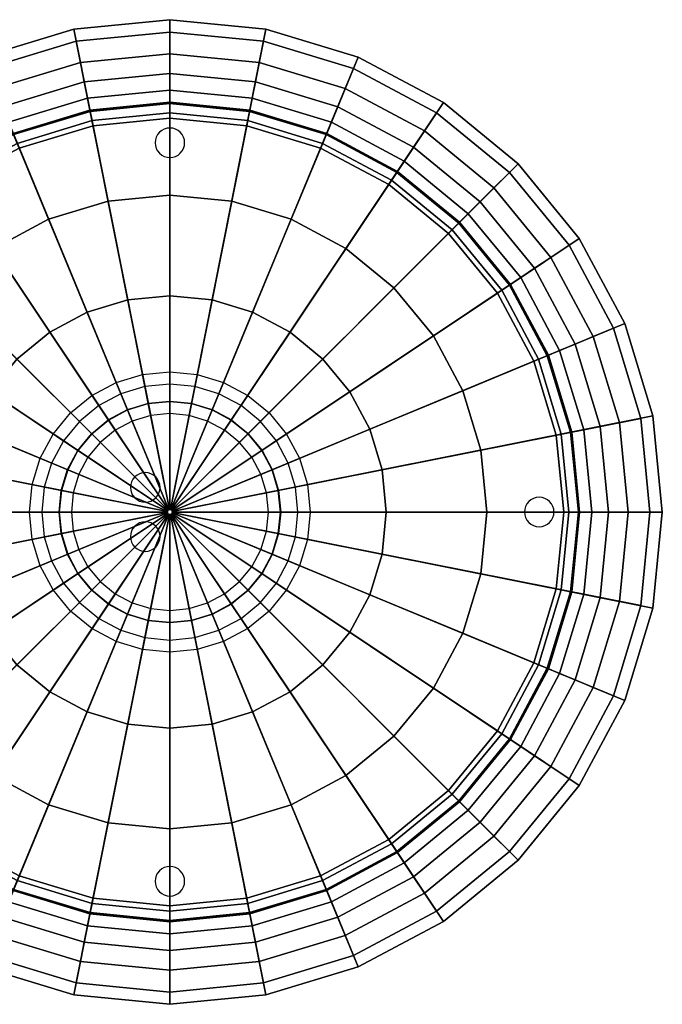
# Model space of a CAD drawing. Extents: x -200 to 200, y -200 to 200.
# Drawn here: x -61 to 200, y -200 to 200 of the extents above; entities that cross this region are included whole.
import ezdxf

# ---------------------------------------------------------------- set-up
doc = ezdxf.new("R2010")
doc.units = 0
doc.header["$LTSCALE"] = 50
doc.header["$MEASUREMENT"] = 0
doc.layers.get('0').update_dxf_attribs({"linetype": 'CONTINUOUS'})
doc.layers.add('ENSTO_AVR400_201', color=7, linetype='CONTINUOUS')

# ---------------------------------------------------------------- blocks, each defined once
blk = doc.blocks.new('QMODEL_02be4a61_2b43_4852_9bc6_d38b93e20fe5')
at = {"color": 7}
for points, invisible_edges in [([(0, 156, 60.55), (-1.170542, 155.884712, 60.55), (0, 150, 60.55)], 14), ([(1.170542, 155.884712, 60.55), (0, 156, 60.55), (0, 150, 60.55)], 14), ([(-5.543277, 152.296101, 60.55), (-5.884712, 151.170542, 60.55), (0, 150, 60.55)], 14), ([(-4.988818, 153.333421, 60.55), (-5.543277, 152.296101, 60.55), (0, 150, 60.55)], 14), ([(-4.242641, 154.242641, 60.55), (-4.988818, 153.333421, 60.55), (0, 150, 60.55)], 14), ([(-3.333421, 154.988818, 60.55), (-4.242641, 154.242641, 60.55), (0, 150, 60.55)], 14), ([(-2.296101, 155.543277, 60.55), (-3.333421, 154.988818, 60.55), (0, 150, 60.55)], 14), ([(-1.170542, 155.884712, 60.55), (-2.296101, 155.543277, 60.55), (0, 150, 60.55)], 14), ([(2.296101, 155.543277, 60.55), (1.170542, 155.884712, 60.55), (0, 150, 60.55)], 14), ([(3.333421, 154.988818, 60.55), (2.296101, 155.543277, 60.55), (0, 150, 60.55)], 14), ([(4.242641, 154.242641, 60.55), (3.333421, 154.988818, 60.55), (0, 150, 60.55)], 14), ([(4.988818, 153.333421, 60.55), (4.242641, 154.242641, 60.55), (0, 150, 60.55)], 14), ([(5.543277, 152.296101, 60.55), (4.988818, 153.333421, 60.55), (0, 150, 60.55)], 14), ([(5.884712, 151.170542, 60.55), (5.543277, 152.296101, 60.55), (0, 150, 60.55)], 14), ([(-5.884712, 151.170542, 60.55), (-6, 150, 60.55), (0, 150, 60.55)], 14), ([(-6, 150, 60.55), (-5.884712, 148.829458, 60.55), (0, 150, 60.55)], 14), ([(-5.884712, 148.829458, 60.55), (-5.543277, 147.703899, 60.55), (0, 150, 60.55)], 14), ([(-5.543277, 147.703899, 60.55), (-4.988818, 146.666579, 60.55), (0, 150, 60.55)], 14), ([(-4.988818, 146.666579, 60.55), (-4.242641, 145.757359, 60.55), (0, 150, 60.55)], 14), ([(-4.242641, 145.757359, 60.55), (-3.333421, 145.011182, 60.55), (0, 150, 60.55)], 14), ([(-3.333421, 145.011182, 60.55), (-2.296101, 144.456723, 60.55), (0, 150, 60.55)], 14), ([(-2.296101, 144.456723, 60.55), (-1.170542, 144.115288, 60.55), (0, 150, 60.55)], 14), ([(-1.170542, 144.115288, 60.55), (0, 144, 60.55), (0, 150, 60.55)], 14), ([(6, 150, 60.55), (5.884712, 151.170542, 60.55), (0, 150, 60.55)], 14), ([(0, 144, 60.55), (1.170542, 144.115288, 60.55), (0, 150, 60.55)], 14), ([(1.170542, 144.115288, 60.55), (2.296101, 144.456723, 60.55), (0, 150, 60.55)], 14), ([(2.296101, 144.456723, 60.55), (3.333421, 145.011182, 60.55), (0, 150, 60.55)], 14), ([(3.333421, 145.011182, 60.55), (4.242641, 145.757359, 60.55), (0, 150, 60.55)], 14), ([(4.242641, 145.757359, 60.55), (4.988818, 146.666579, 60.55), (0, 150, 60.55)], 14), ([(4.988818, 146.666579, 60.55), (5.543277, 147.703899, 60.55), (0, 150, 60.55)], 14), ([(5.543277, 147.703899, 60.55), (5.884712, 148.829458, 60.55), (0, 150, 60.55)], 14), ([(5.884712, 148.829458, 60.55), (6, 150, 60.55), (0, 150, 60.55)], 14), ([(0, 52, 60.55), (-10.144697, 51.000835, 60.55), (-11.120148, 55.904761, 60.55), (0, 57, 60.55)], 10), ([(10.144697, 51.000835, 60.55), (0, 52, 60.55), (0, 57, 60.55), (11.120148, 55.904761, 60.55)], 10), ([(-19.899538, 48.041736, 60.55), (-28.889652, 43.23642, 60.55), (-31.667503, 47.393768, 60.55), (-21.812956, 52.661133, 60.55)], 10), ([(-10.144697, 51.000835, 60.55), (-19.899538, 48.041736, 60.55), (-21.812956, 52.661133, 60.55), (-11.120148, 55.904761, 60.55)], 10), ([(19.899538, 48.041736, 60.55), (10.144697, 51.000835, 60.55), (11.120148, 55.904761, 60.55), (21.812956, 52.661133, 60.55)], 10), ([(28.889652, 43.23642, 60.55), (19.899538, 48.041736, 60.55), (21.812956, 52.661133, 60.55), (31.667503, 47.393768, 60.55)], 10), ([(-28.889652, 43.23642, 60.55), (-36.769553, 36.769553, 60.55), (-40.305087, 40.305087, 60.55), (-31.667503, 47.393768, 60.55)], 10), ([(-7.803613, 39.231411, 60.55), (-15.307337, 36.955181, 60.55), (-17.220754, 41.574579, 60.55), (-8.779064, 44.135338, 60.55)], 10), ([(0, 40, 60.55), (-7.803613, 39.231411, 60.55), (-8.779064, 44.135338, 60.55), (0, 45, 60.55)], 10), ([(7.803613, 39.231411, 60.55), (0, 40, 60.55), (0, 45, 60.55), (8.779064, 44.135338, 60.55)], 10), ([(15.307337, 36.955181, 60.55), (7.803613, 39.231411, 60.55), (8.779064, 44.135338, 60.55), (17.220754, 41.574579, 60.55)], 10), ([(36.769553, 36.769553, 60.55), (28.889652, 43.23642, 60.55), (31.667503, 47.393768, 60.55), (40.305087, 40.305087, 60.55)], 10), ([(-36.769553, 36.769553, 60.55), (-43.23642, 28.889652, 60.55), (-47.393768, 31.667503, 60.55), (-40.305087, 40.305087, 60.55)], 10), ([(-15.307337, 36.955181, 60.55), (-22.222809, 33.258784, 60.55), (-25.00066, 37.416133, 60.55), (-17.220754, 41.574579, 60.55)], 10), ([(22.222809, 33.258784, 60.55), (15.307337, 36.955181, 60.55), (17.220754, 41.574579, 60.55), (25.00066, 37.416133, 60.55)], 10), ([(43.23642, 28.889652, 60.55), (36.769553, 36.769553, 60.55), (40.305087, 40.305087, 60.55), (47.393768, 31.667503, 60.55)], 10), ([(-22.222809, 33.258784, 60.55), (-28.284271, 28.284271, 60.55), (-31.819805, 31.819805, 60.55), (-25.00066, 37.416133, 60.55)], 10), ([(28.284271, 28.284271, 60.55), (22.222809, 33.258784, 60.55), (25.00066, 37.416133, 60.55), (31.819805, 31.819805, 60.55)], 10), ([(-43.23642, 28.889652, 60.55), (-48.041736, 19.899538, 60.55), (-52.661133, 21.812956, 60.55), (-47.393768, 31.667503, 60.55)], 10), ([(-28.284271, 28.284271, 60.55), (-33.258784, 22.222809, 60.55), (-37.416133, 25.00066, 60.55), (-31.819805, 31.819805, 60.55)], 10), ([(33.258784, 22.222809, 60.55), (28.284271, 28.284271, 60.55), (31.819805, 31.819805, 60.55), (37.416133, 25.00066, 60.55)], 10), ([(48.041736, 19.899538, 60.55), (43.23642, 28.889652, 60.55), (47.393768, 31.667503, 60.55), (52.661133, 21.812956, 60.55)], 10), ([(-33.258784, 22.222809, 60.55), (-36.955181, 15.307337, 60.55), (-41.574579, 17.220754, 60.55), (-37.416133, 25.00066, 60.55)], 10), ([(36.955181, 15.307337, 60.55), (33.258784, 22.222809, 60.55), (37.416133, 25.00066, 60.55), (41.574579, 17.220754, 60.55)], 10), ([(-48.041736, 19.899538, 60.55), (-51.000835, 10.144697, 60.55), (-55.904761, 11.120148, 60.55), (-52.661133, 21.812956, 60.55)], 10), ([(51.000835, 10.144697, 60.55), (48.041736, 19.899538, 60.55), (52.661133, 21.812956, 60.55), (55.904761, 11.120148, 60.55)], 10), ([(-36.955181, 15.307337, 60.55), (-39.231411, 7.803613, 60.55), (-44.135338, 8.779064, 60.55), (-41.574579, 17.220754, 60.55)], 10), ([(-10, 16, 60.55), (-11.170542, 15.884712, 60.55), (-10, 10, 60.55)], 14), ([(-8.829458, 15.884712, 60.55), (-10, 16, 60.55), (-10, 10, 60.55)], 14), ([(39.231411, 7.803613, 60.55), (36.955181, 15.307337, 60.55), (41.574579, 17.220754, 60.55), (44.135338, 8.779064, 60.55)], 10), ([(-15.543277, 12.296101, 60.55), (-15.884712, 11.170542, 60.55), (-10, 10, 60.55)], 14), ([(-14.988818, 13.333421, 60.55), (-15.543277, 12.296101, 60.55), (-10, 10, 60.55)], 14), ([(-14.242641, 14.242641, 60.55), (-14.988818, 13.333421, 60.55), (-10, 10, 60.55)], 14), ([(-13.333421, 14.988818, 60.55), (-14.242641, 14.242641, 60.55), (-10, 10, 60.55)], 14), ([(-12.296101, 15.543277, 60.55), (-13.333421, 14.988818, 60.55), (-10, 10, 60.55)], 14), ([(-11.170542, 15.884712, 60.55), (-12.296101, 15.543277, 60.55), (-10, 10, 60.55)], 14), ([(-7.703899, 15.543277, 60.55), (-8.829458, 15.884712, 60.55), (-10, 10, 60.55)], 14), ([(-6.666579, 14.988818, 60.55), (-7.703899, 15.543277, 60.55), (-10, 10, 60.55)], 14), ([(-5.757359, 14.242641, 60.55), (-6.666579, 14.988818, 60.55), (-10, 10, 60.55)], 14), ([(-5.011182, 13.333421, 60.55), (-5.757359, 14.242641, 60.55), (-10, 10, 60.55)], 14), ([(-4.456723, 12.296101, 60.55), (-5.011182, 13.333421, 60.55), (-10, 10, 60.55)], 14), ([(-4.115288, 11.170542, 60.55), (-4.456723, 12.296101, 60.55), (-10, 10, 60.55)], 14), ([(-51.000835, 10.144697, 60.55), (-52, 0, 60.55), (-57, 0, 60.55), (-55.904761, 11.120148, 60.55)], 10), ([(-39.231411, 7.803613, 60.55), (-40, 0, 60.55), (-45, 0, 60.55), (-44.135338, 8.779064, 60.55)], 10), ([(-15.884712, 11.170542, 60.55), (-16, 10, 60.55), (-10, 10, 60.55)], 14), ([(-16, 10, 60.55), (-15.884712, 8.829458, 60.55), (-10, 10, 60.55)], 14), ([(-15.884712, 8.829458, 60.55), (-15.543277, 7.703899, 60.55), (-10, 10, 60.55)], 14), ([(-15.543277, 7.703899, 60.55), (-14.988818, 6.666579, 60.55), (-10, 10, 60.55)], 14), ([(-14.988818, 6.666579, 60.55), (-14.242641, 5.757359, 60.55), (-10, 10, 60.55)], 14), ([(-14.242641, 5.757359, 60.55), (-13.333421, 5.011182, 60.55), (-10, 10, 60.55)], 14), ([(-13.333421, 5.011182, 60.55), (-12.296101, 4.456723, 60.55), (-10, 10, 60.55)], 14), ([(-12.296101, 4.456723, 60.55), (-11.170542, 4.115288, 60.55), (-10, 10, 60.55)], 14), ([(-11.170542, 4.115288, 60.55), (-10, 4, 60.55), (-10, 10, 60.55)], 14), ([(-4, 10, 60.55), (-4.115288, 11.170542, 60.55), (-10, 10, 60.55)], 14), ([(-10, 4, 60.55), (-8.829458, 4.115288, 60.55), (-10, 10, 60.55)], 14), ([(-8.829458, 4.115288, 60.55), (-7.703899, 4.456723, 60.55), (-10, 10, 60.55)], 14), ([(-7.703899, 4.456723, 60.55), (-6.666579, 5.011182, 60.55), (-10, 10, 60.55)], 14), ([(-6.666579, 5.011182, 60.55), (-5.757359, 5.757359, 60.55), (-10, 10, 60.55)], 14), ([(-5.757359, 5.757359, 60.55), (-5.011182, 6.666579, 60.55), (-10, 10, 60.55)], 14), ([(-5.011182, 6.666579, 60.55), (-4.456723, 7.703899, 60.55), (-10, 10, 60.55)], 14), ([(-4.456723, 7.703899, 60.55), (-4.115288, 8.829458, 60.55), (-10, 10, 60.55)], 14), ([(-4.115288, 8.829458, 60.55), (-4, 10, 60.55), (-10, 10, 60.55)], 14), ([(40, 0, 60.55), (39.231411, 7.803613, 60.55), (44.135338, 8.779064, 60.55), (45, 0, 60.55)], 10), ([(52, 0, 60.55), (51.000835, 10.144697, 60.55), (55.904761, 11.120148, 60.55), (57, 0, 60.55)], 10), ([(145.757359, 4.242641, 60.55), (145.011182, 3.333421, 60.55), (150, 0, 60.55)], 14), ([(146.666579, 4.988818, 60.55), (145.757359, 4.242641, 60.55), (150, 0, 60.55)], 14), ([(147.703899, 5.543277, 60.55), (146.666579, 4.988818, 60.55), (150, 0, 60.55)], 14), ([(148.829458, 5.884712, 60.55), (147.703899, 5.543277, 60.55), (150, 0, 60.55)], 14), ([(150, 6, 60.55), (148.829458, 5.884712, 60.55), (150, 0, 60.55)], 14), ([(151.170542, 5.884712, 60.55), (150, 6, 60.55), (150, 0, 60.55)], 14), ([(152.296101, 5.543277, 60.55), (151.170542, 5.884712, 60.55), (150, 0, 60.55)], 14), ([(153.333421, 4.988818, 60.55), (152.296101, 5.543277, 60.55), (150, 0, 60.55)], 14), ([(154.242641, 4.242641, 60.55), (153.333421, 4.988818, 60.55), (150, 0, 60.55)], 14), ([(154.988818, 3.333421, 60.55), (154.242641, 4.242641, 60.55), (150, 0, 60.55)], 14), ([(-52, 0, 60.55), (-51.000835, -10.144697, 60.55), (-55.904761, -11.120148, 60.55), (-57, 0, 60.55)], 10), ([(-40, 0, 60.55), (-39.231411, -7.803613, 60.55), (-44.135338, -8.779064, 60.55), (-45, 0, 60.55)], 10), ([(39.231411, -7.803613, 60.55), (40, 0, 60.55), (45, 0, 60.55), (44.135338, -8.779064, 60.55)], 10), ([(51.000835, -10.144697, 60.55), (52, 0, 60.55), (57, 0, 60.55), (55.904761, -11.120148, 60.55)], 10), ([(144.115288, 1.170542, 60.55), (144, 0, 60.55), (150, 0, 60.55)], 14), ([(144, 0, 60.55), (144.115288, -1.170542, 60.55), (150, 0, 60.55)], 14), ([(144.456723, 2.296101, 60.55), (144.115288, 1.170542, 60.55), (150, 0, 60.55)], 14), ([(144.115288, -1.170542, 60.55), (144.456723, -2.296101, 60.55), (150, 0, 60.55)], 14), ([(145.011182, 3.333421, 60.55), (144.456723, 2.296101, 60.55), (150, 0, 60.55)], 14), ([(144.456723, -2.296101, 60.55), (145.011182, -3.333421, 60.55), (150, 0, 60.55)], 14), ([(145.011182, -3.333421, 60.55), (145.757359, -4.242641, 60.55), (150, 0, 60.55)], 14), ([(145.757359, -4.242641, 60.55), (146.666579, -4.988818, 60.55), (150, 0, 60.55)], 14), ([(146.666579, -4.988818, 60.55), (147.703899, -5.543277, 60.55), (150, 0, 60.55)], 14), ([(147.703899, -5.543277, 60.55), (148.829458, -5.884712, 60.55), (150, 0, 60.55)], 14), ([(148.829458, -5.884712, 60.55), (150, -6, 60.55), (150, 0, 60.55)], 14), ([(155.543277, 2.296101, 60.55), (154.988818, 3.333421, 60.55), (150, 0, 60.55)], 14), ([(155.884712, 1.170542, 60.55), (155.543277, 2.296101, 60.55), (150, 0, 60.55)], 14), ([(156, 0, 60.55), (155.884712, 1.170542, 60.55), (150, 0, 60.55)], 14), ([(150, -6, 60.55), (151.170542, -5.884712, 60.55), (150, 0, 60.55)], 14), ([(151.170542, -5.884712, 60.55), (152.296101, -5.543277, 60.55), (150, 0, 60.55)], 14), ([(152.296101, -5.543277, 60.55), (153.333421, -4.988818, 60.55), (150, 0, 60.55)], 14), ([(153.333421, -4.988818, 60.55), (154.242641, -4.242641, 60.55), (150, 0, 60.55)], 14), ([(154.242641, -4.242641, 60.55), (154.988818, -3.333421, 60.55), (150, 0, 60.55)], 14), ([(154.988818, -3.333421, 60.55), (155.543277, -2.296101, 60.55), (150, 0, 60.55)], 14), ([(155.543277, -2.296101, 60.55), (155.884712, -1.170542, 60.55), (150, 0, 60.55)], 14), ([(155.884712, -1.170542, 60.55), (156, 0, 60.55), (150, 0, 60.55)], 14), ([(-10, -4, 60.55), (-11.170542, -4.115288, 60.55), (-10, -10, 60.55)], 14), ([(-8.829458, -4.115288, 60.55), (-10, -4, 60.55), (-10, -10, 60.55)], 14), ([(-39.231411, -7.803613, 60.55), (-36.955181, -15.307337, 60.55), (-41.574579, -17.220754, 60.55), (-44.135338, -8.779064, 60.55)], 10), ([(-15.543277, -7.703899, 60.55), (-15.884712, -8.829458, 60.55), (-10, -10, 60.55)], 14), ([(-14.988818, -6.666579, 60.55), (-15.543277, -7.703899, 60.55), (-10, -10, 60.55)], 14), ([(-14.242641, -5.757359, 60.55), (-14.988818, -6.666579, 60.55), (-10, -10, 60.55)], 14), ([(-13.333421, -5.011182, 60.55), (-14.242641, -5.757359, 60.55), (-10, -10, 60.55)], 14), ([(-12.296101, -4.456723, 60.55), (-13.333421, -5.011182, 60.55), (-10, -10, 60.55)], 14), ([(-11.170542, -4.115288, 60.55), (-12.296101, -4.456723, 60.55), (-10, -10, 60.55)], 14), ([(-7.703899, -4.456723, 60.55), (-8.829458, -4.115288, 60.55), (-10, -10, 60.55)], 14), ([(-6.666579, -5.011182, 60.55), (-7.703899, -4.456723, 60.55), (-10, -10, 60.55)], 14), ([(-5.757359, -5.757359, 60.55), (-6.666579, -5.011182, 60.55), (-10, -10, 60.55)], 14), ([(-5.011182, -6.666579, 60.55), (-5.757359, -5.757359, 60.55), (-10, -10, 60.55)], 14), ([(-4.456723, -7.703899, 60.55), (-5.011182, -6.666579, 60.55), (-10, -10, 60.55)], 14), ([(-4.115288, -8.829458, 60.55), (-4.456723, -7.703899, 60.55), (-10, -10, 60.55)], 14), ([(36.955181, -15.307337, 60.55), (39.231411, -7.803613, 60.55), (44.135338, -8.779064, 60.55), (41.574579, -17.220754, 60.55)], 10), ([(-51.000835, -10.144697, 60.55), (-48.041736, -19.899538, 60.55), (-52.661133, -21.812956, 60.55), (-55.904761, -11.120148, 60.55)], 10), ([(-15.884712, -8.829458, 60.55), (-16, -10, 60.55), (-10, -10, 60.55)], 14), ([(-16, -10, 60.55), (-15.884712, -11.170542, 60.55), (-10, -10, 60.55)], 14), ([(-15.884712, -11.170542, 60.55), (-15.543277, -12.296101, 60.55), (-10, -10, 60.55)], 14), ([(-15.543277, -12.296101, 60.55), (-14.988818, -13.333421, 60.55), (-10, -10, 60.55)], 14), ([(-14.988818, -13.333421, 60.55), (-14.242641, -14.242641, 60.55), (-10, -10, 60.55)], 14), ([(-14.242641, -14.242641, 60.55), (-13.333421, -14.988818, 60.55), (-10, -10, 60.55)], 14), ([(-13.333421, -14.988818, 60.55), (-12.296101, -15.543277, 60.55), (-10, -10, 60.55)], 14), ([(-12.296101, -15.543277, 60.55), (-11.170542, -15.884712, 60.55), (-10, -10, 60.55)], 14), ([(-11.170542, -15.884712, 60.55), (-10, -16, 60.55), (-10, -10, 60.55)], 14), ([(-4, -10, 60.55), (-4.115288, -8.829458, 60.55), (-10, -10, 60.55)], 14), ([(-10, -16, 60.55), (-8.829458, -15.884712, 60.55), (-10, -10, 60.55)], 14), ([(-8.829458, -15.884712, 60.55), (-7.703899, -15.543277, 60.55), (-10, -10, 60.55)], 14), ([(-7.703899, -15.543277, 60.55), (-6.666579, -14.988818, 60.55), (-10, -10, 60.55)], 14), ([(-6.666579, -14.988818, 60.55), (-5.757359, -14.242641, 60.55), (-10, -10, 60.55)], 14), ([(-5.757359, -14.242641, 60.55), (-5.011182, -13.333421, 60.55), (-10, -10, 60.55)], 14), ([(-5.011182, -13.333421, 60.55), (-4.456723, -12.296101, 60.55), (-10, -10, 60.55)], 14), ([(-4.456723, -12.296101, 60.55), (-4.115288, -11.170542, 60.55), (-10, -10, 60.55)], 14), ([(-4.115288, -11.170542, 60.55), (-4, -10, 60.55), (-10, -10, 60.55)], 14), ([(48.041736, -19.899538, 60.55), (51.000835, -10.144697, 60.55), (55.904761, -11.120148, 60.55), (52.661133, -21.812956, 60.55)], 10), ([(-36.955181, -15.307337, 60.55), (-33.258784, -22.222809, 60.55), (-37.416133, -25.00066, 60.55), (-41.574579, -17.220754, 60.55)], 10), ([(33.258784, -22.222809, 60.55), (36.955181, -15.307337, 60.55), (41.574579, -17.220754, 60.55), (37.416133, -25.00066, 60.55)], 10), ([(-48.041736, -19.899538, 60.55), (-43.23642, -28.889652, 60.55), (-47.393768, -31.667503, 60.55), (-52.661133, -21.812956, 60.55)], 10), ([(43.23642, -28.889652, 60.55), (48.041736, -19.899538, 60.55), (52.661133, -21.812956, 60.55), (47.393768, -31.667503, 60.55)], 10), ([(-33.258784, -22.222809, 60.55), (-28.284271, -28.284271, 60.55), (-31.819805, -31.819805, 60.55), (-37.416133, -25.00066, 60.55)], 10), ([(28.284271, -28.284271, 60.55), (33.258784, -22.222809, 60.55), (37.416133, -25.00066, 60.55), (31.819805, -31.819805, 60.55)], 10), ([(-43.23642, -28.889652, 60.55), (-36.769553, -36.769553, 60.55), (-40.305087, -40.305087, 60.55), (-47.393768, -31.667503, 60.55)], 10), ([(-28.284271, -28.284271, 60.55), (-22.222809, -33.258784, 60.55), (-25.00066, -37.416133, 60.55), (-31.819805, -31.819805, 60.55)], 10), ([(22.222809, -33.258784, 60.55), (28.284271, -28.284271, 60.55), (31.819805, -31.819805, 60.55), (25.00066, -37.416133, 60.55)], 10), ([(36.769553, -36.769553, 60.55), (43.23642, -28.889652, 60.55), (47.393768, -31.667503, 60.55), (40.305087, -40.305087, 60.55)], 10), ([(-22.222809, -33.258784, 60.55), (-15.307337, -36.955181, 60.55), (-17.220754, -41.574579, 60.55), (-25.00066, -37.416133, 60.55)], 10), ([(15.307337, -36.955181, 60.55), (22.222809, -33.258784, 60.55), (25.00066, -37.416133, 60.55), (17.220754, -41.574579, 60.55)], 10), ([(-36.769553, -36.769553, 60.55), (-28.889652, -43.23642, 60.55), (-31.667503, -47.393768, 60.55), (-40.305087, -40.305087, 60.55)], 10), ([(-15.307337, -36.955181, 60.55), (-7.803613, -39.231411, 60.55), (-8.779064, -44.135338, 60.55), (-17.220754, -41.574579, 60.55)], 10), ([(-7.803613, -39.231411, 60.55), (0, -40, 60.55), (0, -45, 60.55), (-8.779064, -44.135338, 60.55)], 10), ([(0, -40, 60.55), (7.803613, -39.231411, 60.55), (8.779064, -44.135338, 60.55), (0, -45, 60.55)], 10), ([(7.803613, -39.231411, 60.55), (15.307337, -36.955181, 60.55), (17.220754, -41.574579, 60.55), (8.779064, -44.135338, 60.55)], 10), ([(28.889652, -43.23642, 60.55), (36.769553, -36.769553, 60.55), (40.305087, -40.305087, 60.55), (31.667503, -47.393768, 60.55)], 10), ([(-28.889652, -43.23642, 60.55), (-19.899538, -48.041736, 60.55), (-21.812956, -52.661133, 60.55), (-31.667503, -47.393768, 60.55)], 10), ([(19.899538, -48.041736, 60.55), (28.889652, -43.23642, 60.55), (31.667503, -47.393768, 60.55), (21.812956, -52.661133, 60.55)], 10), ([(-19.899538, -48.041736, 60.55), (-10.144697, -51.000835, 60.55), (-11.120148, -55.904761, 60.55), (-21.812956, -52.661133, 60.55)], 10), ([(-10.144697, -51.000835, 60.55), (0, -52, 60.55), (0, -57, 60.55), (-11.120148, -55.904761, 60.55)], 10), ([(0, -52, 60.55), (10.144697, -51.000835, 60.55), (11.120148, -55.904761, 60.55), (0, -57, 60.55)], 10), ([(10.144697, -51.000835, 60.55), (19.899538, -48.041736, 60.55), (21.812956, -52.661133, 60.55), (11.120148, -55.904761, 60.55)], 10), ([(0, -144, 60.55), (-1.170542, -144.115288, 60.55), (0, -150, 60.55)], 14), ([(1.170542, -144.115288, 60.55), (0, -144, 60.55), (0, -150, 60.55)], 14), ([(-5.543277, -147.703899, 60.55), (-5.884712, -148.829458, 60.55), (0, -150, 60.55)], 14), ([(-4.988818, -146.666579, 60.55), (-5.543277, -147.703899, 60.55), (0, -150, 60.55)], 14), ([(-4.242641, -145.757359, 60.55), (-4.988818, -146.666579, 60.55), (0, -150, 60.55)], 14), ([(-3.333421, -145.011182, 60.55), (-4.242641, -145.757359, 60.55), (0, -150, 60.55)], 14), ([(-2.296101, -144.456723, 60.55), (-3.333421, -145.011182, 60.55), (0, -150, 60.55)], 14), ([(-1.170542, -144.115288, 60.55), (-2.296101, -144.456723, 60.55), (0, -150, 60.55)], 14), ([(2.296101, -144.456723, 60.55), (1.170542, -144.115288, 60.55), (0, -150, 60.55)], 14), ([(3.333421, -145.011182, 60.55), (2.296101, -144.456723, 60.55), (0, -150, 60.55)], 14), ([(4.242641, -145.757359, 60.55), (3.333421, -145.011182, 60.55), (0, -150, 60.55)], 14), ([(4.988818, -146.666579, 60.55), (4.242641, -145.757359, 60.55), (0, -150, 60.55)], 14), ([(5.543277, -147.703899, 60.55), (4.988818, -146.666579, 60.55), (0, -150, 60.55)], 14), ([(5.884712, -148.829458, 60.55), (5.543277, -147.703899, 60.55), (0, -150, 60.55)], 14), ([(-5.884712, -148.829458, 60.55), (-6, -150, 60.55), (0, -150, 60.55)], 14), ([(-6, -150, 60.55), (-5.884712, -151.170542, 60.55), (0, -150, 60.55)], 14), ([(-5.884712, -151.170542, 60.55), (-5.543277, -152.296101, 60.55), (0, -150, 60.55)], 14), ([(-5.543277, -152.296101, 60.55), (-4.988818, -153.333421, 60.55), (0, -150, 60.55)], 14), ([(-4.988818, -153.333421, 60.55), (-4.242641, -154.242641, 60.55), (0, -150, 60.55)], 14), ([(-4.242641, -154.242641, 60.55), (-3.333421, -154.988818, 60.55), (0, -150, 60.55)], 14), ([(-3.333421, -154.988818, 60.55), (-2.296101, -155.543277, 60.55), (0, -150, 60.55)], 14), ([(-2.296101, -155.543277, 60.55), (-1.170542, -155.884712, 60.55), (0, -150, 60.55)], 14), ([(-1.170542, -155.884712, 60.55), (0, -156, 60.55), (0, -150, 60.55)], 14), ([(6, -150, 60.55), (5.884712, -148.829458, 60.55), (0, -150, 60.55)], 14), ([(0, -156, 60.55), (1.170542, -155.884712, 60.55), (0, -150, 60.55)], 14), ([(1.170542, -155.884712, 60.55), (2.296101, -155.543277, 60.55), (0, -150, 60.55)], 14), ([(2.296101, -155.543277, 60.55), (3.333421, -154.988818, 60.55), (0, -150, 60.55)], 14), ([(3.333421, -154.988818, 60.55), (4.242641, -154.242641, 60.55), (0, -150, 60.55)], 14), ([(4.242641, -154.242641, 60.55), (4.988818, -153.333421, 60.55), (0, -150, 60.55)], 14), ([(4.988818, -153.333421, 60.55), (5.543277, -152.296101, 60.55), (0, -150, 60.55)], 14), ([(5.543277, -152.296101, 60.55), (5.884712, -151.170542, 60.55), (0, -150, 60.55)], 14), ([(5.884712, -151.170542, 60.55), (6, -150, 60.55), (0, -150, 60.55)], 14)]:
    blk.add_3dface(points, dxfattribs=dict(at, invisible_edges=invisible_edges))
at = {"color": 255}
mesh = blk.add_polymesh((2, 33), dxfattribs=at)
for k, corner in enumerate([(-200, 0, 18.45), (-196.157056, -39.018064, 18.45), (-184.775907, -76.536686, 18.45), (-166.293922, -111.114047, 18.45), (-141.421356, -141.421356, 18.45), (-111.114047, -166.293922, 18.45), (-76.536686, -184.775907, 18.45), (-39.018064, -196.157056, 18.45), (0, -200, 18.45), (39.018064, -196.157056, 18.45), (76.536686, -184.775907, 18.45), (111.114047, -166.293922, 18.45), (141.421356, -141.421356, 18.45), (166.293922, -111.114047, 18.45), (184.775907, -76.536686, 18.45), (196.157056, -39.018064, 18.45), (200, 0, 18.45), (196.157056, 39.018064, 18.45), (184.775907, 76.536686, 18.45), (166.293922, 111.114047, 18.45), (141.421356, 141.421356, 18.45), (111.114047, 166.293922, 18.45), (76.536686, 184.775907, 18.45), (39.018064, 196.157056, 18.45), (0, 200, 18.45), (-39.018064, 196.157056, 18.45), (-76.536686, 184.775907, 18.45), (-111.114047, 166.293922, 18.45), (-141.421356, 141.421356, 18.45), (-166.293922, 111.114047, 18.45), (-184.775907, 76.536686, 18.45), (-196.157056, 39.018064, 18.45), (-200, 0, 18.45), (-1, 0, 18.45), (-0.980785, -0.19509, 18.45), (-0.92388, -0.382683, 18.45), (-0.83147, -0.55557, 18.45), (-0.707107, -0.707107, 18.45), (-0.55557, -0.83147, 18.45), (-0.382683, -0.92388, 18.45), (-0.19509, -0.980785, 18.45), (0, -1, 18.45), (0.19509, -0.980785, 18.45), (0.382683, -0.92388, 18.45), (0.55557, -0.83147, 18.45), (0.707107, -0.707107, 18.45), (0.83147, -0.55557, 18.45), (0.92388, -0.382683, 18.45), (0.980785, -0.19509, 18.45), (1, 0, 18.45), (0.980785, 0.19509, 18.45), (0.92388, 0.382683, 18.45), (0.83147, 0.55557, 18.45), (0.707107, 0.707107, 18.45), (0.55557, 0.83147, 18.45), (0.382683, 0.92388, 18.45), (0.19509, 0.980785, 18.45), (0, 1, 18.45), (-0.19509, 0.980785, 18.45), (-0.382683, 0.92388, 18.45), (-0.55557, 0.83147, 18.45), (-0.707107, 0.707107, 18.45), (-0.83147, 0.55557, 18.45), (-0.92388, 0.382683, 18.45), (-0.980785, 0.19509, 18.45), (-1, 0, 18.45)]):
    mesh.set_mesh_vertex(divmod(k, 33), corner)
mesh = blk.add_polymesh((6, 33), dxfattribs=at)
for k, corner in enumerate([(-1, 0, -60.55), (-0.980785, -0.19509, -60.55), (-0.92388, -0.382683, -60.55), (-0.83147, -0.55557, -60.55), (-0.707107, -0.707107, -60.55), (-0.55557, -0.83147, -60.55), (-0.382683, -0.92388, -60.55), (-0.19509, -0.980785, -60.55), (0, -1, -60.55), (0.19509, -0.980785, -60.55), (0.382683, -0.92388, -60.55), (0.55557, -0.83147, -60.55), (0.707107, -0.707107, -60.55), (0.83147, -0.55557, -60.55), (0.92388, -0.382683, -60.55), (0.980785, -0.19509, -60.55), (1, 0, -60.55), (0.980785, 0.19509, -60.55), (0.92388, 0.382683, -60.55), (0.83147, 0.55557, -60.55), (0.707107, 0.707107, -60.55), (0.55557, 0.83147, -60.55), (0.382683, 0.92388, -60.55), (0.19509, 0.980785, -60.55), (0, 1, -60.55), (-0.19509, 0.980785, -60.55), (-0.382683, 0.92388, -60.55), (-0.55557, 0.83147, -60.55), (-0.707107, 0.707107, -60.55), (-0.83147, 0.55557, -60.55), (-0.92388, 0.382683, -60.55), (-0.980785, 0.19509, -60.55), (-1, 0, -60.55), (-44.905734, 0, -58.193847), (-44.042883, -8.760674, -58.193847), (-41.487488, -17.18468, -58.193847), (-37.337753, -24.948289, -58.193847), (-31.753149, -31.753149, -58.193847), (-24.948289, -37.337753, -58.193847), (-17.18468, -41.487488, -58.193847), (-8.760674, -44.042883, -58.193847), (0, -44.905734, -58.193847), (8.760674, -44.042883, -58.193847), (17.18468, -41.487488, -58.193847), (24.948289, -37.337753, -58.193847), (31.753149, -31.753149, -58.193847), (37.337753, -24.948289, -58.193847), (41.487488, -17.18468, -58.193847), (44.042883, -8.760674, -58.193847), (44.905734, 0, -58.193847), (44.042883, 8.760674, -58.193847), (41.487488, 17.18468, -58.193847), (37.337753, 24.948289, -58.193847), (31.753149, 31.753149, -58.193847), (24.948289, 37.337753, -58.193847), (17.18468, 41.487488, -58.193847), (8.760674, 44.042883, -58.193847), (0, 44.905734, -58.193847), (-8.760674, 44.042883, -58.193847), (-17.18468, 41.487488, -58.193847), (-24.948289, 37.337753, -58.193847), (-31.753149, 31.753149, -58.193847), (-37.337753, 24.948289, -58.193847), (-41.487488, 17.18468, -58.193847), (-44.042883, 8.760674, -58.193847), (-44.905734, 0, -58.193847), (-87.855192, 0, -48.780615), (-86.167079, -17.139698, -48.780615), (-81.167614, -33.620726, -48.780615), (-73.048922, -48.809729, -48.780615), (-62.123002, -62.123002, -48.780615), (-48.809729, -73.048922, -48.780615), (-33.620726, -81.167614, -48.780615), (-17.139698, -86.167079, -48.780615), (0, -87.855192, -48.780615), (17.139698, -86.167079, -48.780615), (33.620726, -81.167614, -48.780615), (48.809729, -73.048922, -48.780615), (62.123002, -62.123002, -48.780615), (73.048922, -48.809729, -48.780615), (81.167614, -33.620726, -48.780615), (86.167079, -17.139698, -48.780615), (87.855192, 0, -48.780615), (86.167079, 17.139698, -48.780615), (81.167614, 33.620726, -48.780615), (73.048922, 48.809729, -48.780615), (62.123002, 62.123002, -48.780615), (48.809729, 73.048922, -48.780615), (33.620726, 81.167614, -48.780615), (17.139698, 86.167079, -48.780615), (0, 87.855192, -48.780615), (-17.139698, 86.167079, -48.780615), (-33.620726, 81.167614, -48.780615), (-48.809729, 73.048922, -48.780615), (-62.123002, 62.123002, -48.780615), (-73.048922, 48.809729, -48.780615), (-81.167614, 33.620726, -48.780615), (-86.167079, 17.139698, -48.780615), (-87.855192, 0, -48.780615), (-128.721648, 0, -32.557248), (-126.248298, -25.112348, -32.557248), (-118.923296, -49.259642, -32.557248), (-107.028139, -71.513916, -32.557248), (-91.01995, -91.01995, -32.557248), (-71.513916, -107.028139, -32.557248), (-49.259642, -118.923296, -32.557248), (-25.112348, -126.248298, -32.557248), (0, -128.721648, -32.557248), (25.112348, -126.248298, -32.557248), (49.259642, -118.923296, -32.557248), (71.513916, -107.028139, -32.557248), (91.01995, -91.01995, -32.557248), (107.028139, -71.513916, -32.557248), (118.923296, -49.259642, -32.557248), (126.248298, -25.112348, -32.557248), (128.721648, 0, -32.557248), (126.248298, 25.112348, -32.557248), (118.923296, 49.259642, -32.557248), (107.028139, 71.513916, -32.557248), (91.01995, 91.01995, -32.557248), (71.513916, 107.028139, -32.557248), (49.259642, 118.923296, -32.557248), (25.112348, 126.248298, -32.557248), (0, 128.721648, -32.557248), (-25.112348, 126.248298, -32.557248), (-49.259642, 118.923296, -32.557248), (-71.513916, 107.028139, -32.557248), (-91.01995, 91.01995, -32.557248), (-107.028139, 71.513916, -32.557248), (-118.923296, 49.259642, -32.557248), (-126.248298, 25.112348, -32.557248), (-128.721648, 0, -32.557248), (-166.433022, 0, -9.949346), (-163.235058, -32.469472, -9.949346), (-153.764062, -63.69116, -9.949346), (-138.384, -92.465233, -9.949346), (-117.685918, -117.685918, -9.949346), (-92.465233, -138.384, -9.949346), (-63.69116, -153.764062, -9.949346), (-32.469472, -163.235058, -9.949346), (0, -166.433022, -9.949346), (32.469472, -163.235058, -9.949346), (63.69116, -153.764062, -9.949346), (92.465233, -138.384, -9.949346), (117.685918, -117.685918, -9.949346), (138.384, -92.465233, -9.949346), (153.764062, -63.69116, -9.949346), (163.235058, -32.469472, -9.949346), (166.433022, 0, -9.949346), (163.235058, 32.469472, -9.949346), (153.764062, 63.69116, -9.949346), (138.384, 92.465233, -9.949346), (117.685918, 117.685918, -9.949346), (92.465233, 138.384, -9.949346), (63.69116, 153.764062, -9.949346), (32.469472, 163.235058, -9.949346), (0, 166.433022, -9.949346), (-32.469472, 163.235058, -9.949346), (-63.69116, 153.764062, -9.949346), (-92.465233, 138.384, -9.949346), (-117.685918, 117.685918, -9.949346), (-138.384, 92.465233, -9.949346), (-153.764062, 63.69116, -9.949346), (-163.235058, 32.469472, -9.949346), (-166.433022, 0, -9.949346), (-200, 0, 18.45), (-196.157056, -39.018064, 18.45), (-184.775907, -76.536686, 18.45), (-166.293922, -111.114047, 18.45), (-141.421356, -141.421356, 18.45), (-111.114047, -166.293922, 18.45), (-76.536686, -184.775907, 18.45), (-39.018064, -196.157056, 18.45), (0, -200, 18.45), (39.018064, -196.157056, 18.45), (76.536686, -184.775907, 18.45), (111.114047, -166.293922, 18.45), (141.421356, -141.421356, 18.45), (166.293922, -111.114047, 18.45), (184.775907, -76.536686, 18.45), (196.157056, -39.018064, 18.45), (200, 0, 18.45), (196.157056, 39.018064, 18.45), (184.775907, 76.536686, 18.45), (166.293922, 111.114047, 18.45), (141.421356, 141.421356, 18.45), (111.114047, 166.293922, 18.45), (76.536686, 184.775907, 18.45), (39.018064, 196.157056, 18.45), (0, 200, 18.45), (-39.018064, 196.157056, 18.45), (-76.536686, 184.775907, 18.45), (-111.114047, 166.293922, 18.45), (-141.421356, 141.421356, 18.45), (-166.293922, 111.114047, 18.45), (-184.775907, 76.536686, 18.45), (-196.157056, 39.018064, 18.45), (-200, 0, 18.45)]):
    mesh.set_mesh_vertex(divmod(k, 33), corner)
at = {"color": 254}
mesh = blk.add_polymesh((7, 33), dxfattribs=at)
for k, corner in enumerate([(-160, 0, 60.45), (-156.925645, -31.214452, 60.45), (-147.820725, -61.229349, 60.45), (-133.035138, -88.891237, 60.45), (-113.137085, -113.137085, 60.45), (-88.891237, -133.035138, 60.45), (-61.229349, -147.820725, 60.45), (-31.214452, -156.925645, 60.45), (0, -160, 60.45), (31.214452, -156.925645, 60.45), (61.229349, -147.820725, 60.45), (88.891237, -133.035138, 60.45), (113.137085, -113.137085, 60.45), (133.035138, -88.891237, 60.45), (147.820725, -61.229349, 60.45), (156.925645, -31.214452, 60.45), (160, 0, 60.45), (156.925645, 31.214452, 60.45), (147.820725, 61.229349, 60.45), (133.035138, 88.891237, 60.45), (113.137085, 113.137085, 60.45), (88.891237, 133.035138, 60.45), (61.229349, 147.820725, 60.45), (31.214452, 156.925645, 60.45), (0, 160, 60.45), (-31.214452, 156.925645, 60.45), (-61.229349, 147.820725, 60.45), (-88.891237, 133.035138, 60.45), (-113.137085, 113.137085, 60.45), (-133.035138, 88.891237, 60.45), (-147.820725, 61.229349, 60.45), (-156.925645, 31.214452, 60.45), (-160, 0, 60.45), (-162.099161, 0, 51.072891), (-158.984472, -31.623978, 51.072891), (-149.760098, -62.032663, 51.072891), (-134.780527, -90.057469, 51.072891), (-114.621416, -114.621416, 51.072891), (-90.057469, -134.780527, 51.072891), (-62.032663, -149.760098, 51.072891), (-31.623978, -158.984472, 51.072891), (0, -162.099161, 51.072891), (31.623978, -158.984472, 51.072891), (62.032663, -149.760098, 51.072891), (90.057469, -134.780527, 51.072891), (114.621416, -114.621416, 51.072891), (134.780527, -90.057469, 51.072891), (149.760098, -62.032663, 51.072891), (158.984472, -31.623978, 51.072891), (162.099161, 0, 51.072891), (158.984472, 31.623978, 51.072891), (149.760098, 62.032663, 51.072891), (134.780527, 90.057469, 51.072891), (114.621416, 114.621416, 51.072891), (90.057469, 134.780527, 51.072891), (62.032663, 149.760098, 51.072891), (31.623978, 158.984472, 51.072891), (0, 162.099161, 51.072891), (-31.623978, 158.984472, 51.072891), (-62.032663, 149.760098, 51.072891), (-90.057469, 134.780527, 51.072891), (-114.621416, 114.621416, 51.072891), (-134.780527, 90.057469, 51.072891), (-149.760098, 62.032663, 51.072891), (-158.984472, 31.623978, 51.072891), (-162.099161, 0, 51.072891), (-165.929766, 0, 42.260224), (-162.741473, -32.371292, 42.260224), (-153.299115, -63.498573, 42.260224), (-137.965559, -92.185639, 42.260224), (-117.330063, -117.330063, 42.260224), (-92.185639, -137.965559, 42.260224), (-63.498573, -153.299115, 42.260224), (-32.371292, -162.741473, 42.260224), (0, -165.929766, 42.260224), (32.371292, -162.741473, 42.260224), (63.498573, -153.299115, 42.260224), (92.185639, -137.965559, 42.260224), (117.330063, -117.330063, 42.260224), (137.965559, -92.185639, 42.260224), (153.299115, -63.498573, 42.260224), (162.741473, -32.371292, 42.260224), (165.929766, 0, 42.260224), (162.741473, 32.371292, 42.260224), (153.299115, 63.498573, 42.260224), (137.965559, 92.185639, 42.260224), (117.330063, 117.330063, 42.260224), (92.185639, 137.965559, 42.260224), (63.498573, 153.299115, 42.260224), (32.371292, 162.741473, 42.260224), (0, 165.929766, 42.260224), (-32.371292, 162.741473, 42.260224), (-63.498573, 153.299115, 42.260224), (-92.185639, 137.965559, 42.260224), (-117.330063, 117.330063, 42.260224), (-137.965559, 92.185639, 42.260224), (-153.299115, 63.498573, 42.260224), (-162.741473, 32.371292, 42.260224), (-165.929766, 0, 42.260224), (-171.35423, 0, 34.328525), (-168.061706, -33.429552, 34.328525), (-158.310666, -65.574425, 34.328525), (-142.475835, -95.199309, 34.328525), (-121.165738, -121.165738, 34.328525), (-95.199309, -142.475835, 34.328525), (-65.574425, -158.310666, 34.328525), (-33.429552, -168.061706, 34.328525), (0, -171.35423, 34.328525), (33.429552, -168.061706, 34.328525), (65.574425, -158.310666, 34.328525), (95.199309, -142.475835, 34.328525), (121.165738, -121.165738, 34.328525), (142.475835, -95.199309, 34.328525), (158.310666, -65.574425, 34.328525), (168.061706, -33.429552, 34.328525), (171.35423, 0, 34.328525), (168.061706, 33.429552, 34.328525), (158.310666, 65.574425, 34.328525), (142.475835, 95.199309, 34.328525), (121.165738, 121.165738, 34.328525), (95.199309, 142.475835, 34.328525), (65.574425, 158.310666, 34.328525), (33.429552, 168.061706, 34.328525), (0, 171.35423, 34.328525), (-33.429552, 168.061706, 34.328525), (-65.574425, 158.310666, 34.328525), (-95.199309, 142.475835, 34.328525), (-121.165738, 121.165738, 34.328525), (-142.475835, 95.199309, 34.328525), (-158.310666, 65.574425, 34.328525), (-168.061706, 33.429552, 34.328525), (-171.35423, 0, 34.328525), (-178.177719, 0, 27.562681), (-174.754084, -34.760749, 27.562681), (-164.614748, -68.185661, 27.562681), (-148.149359, -98.990237, 27.562681), (-125.990673, -125.990673, 27.562681), (-98.990237, -148.149359, 27.562681), (-68.185661, -164.614748, 27.562681), (-34.760749, -174.754084, 27.562681), (0, -178.177719, 27.562681), (34.760749, -174.754084, 27.562681), (68.185661, -164.614748, 27.562681), (98.990237, -148.149359, 27.562681), (125.990673, -125.990673, 27.562681), (148.149359, -98.990237, 27.562681), (164.614748, -68.185661, 27.562681), (174.754084, -34.760749, 27.562681), (178.177719, 0, 27.562681), (174.754084, 34.760749, 27.562681), (164.614748, 68.185661, 27.562681), (148.149359, 98.990237, 27.562681), (125.990673, 125.990673, 27.562681), (98.990237, 148.149359, 27.562681), (68.185661, 164.614748, 27.562681), (34.760749, 174.754084, 27.562681), (0, 178.177719, 27.562681), (-34.760749, 174.754084, 27.562681), (-68.185661, 164.614748, 27.562681), (-98.990237, 148.149359, 27.562681), (-125.990673, 125.990673, 27.562681), (-148.149359, 98.990237, 27.562681), (-164.614748, 68.185661, 27.562681), (-174.754084, 34.760749, 27.562681), (-178.177719, 0, 27.562681), (-186.155152, 0, 22.205703), (-182.578233, -36.317068, 22.205703), (-171.984935, -71.238492, 22.205703), (-154.782352, -103.422261, 22.205703), (-131.63157, -131.63157, 22.205703), (-103.422261, -154.782352, 22.205703), (-71.238492, -171.984935, 22.205703), (-36.317068, -182.578233, 22.205703), (0, -186.155152, 22.205703), (36.317068, -182.578233, 22.205703), (71.238492, -171.984935, 22.205703), (103.422261, -154.782352, 22.205703), (131.63157, -131.63157, 22.205703), (154.782352, -103.422261, 22.205703), (171.984935, -71.238492, 22.205703), (182.578233, -36.317068, 22.205703), (186.155152, 0, 22.205703), (182.578233, 36.317068, 22.205703), (171.984935, 71.238492, 22.205703), (154.782352, 103.422261, 22.205703), (131.63157, 131.63157, 22.205703), (103.422261, 154.782352, 22.205703), (71.238492, 171.984935, 22.205703), (36.317068, 182.578233, 22.205703), (0, 186.155152, 22.205703), (-36.317068, 182.578233, 22.205703), (-71.238492, 171.984935, 22.205703), (-103.422261, 154.782352, 22.205703), (-131.63157, 131.63157, 22.205703), (-154.782352, 103.422261, 22.205703), (-171.984935, 71.238492, 22.205703), (-182.578233, 36.317068, 22.205703), (-186.155152, 0, 22.205703), (-195, 0, 18.45), (-191.25313, -38.042613, 18.45), (-180.156509, -74.623269, 18.45), (-162.136574, -108.336195, 18.45), (-137.885822, -137.885822, 18.45), (-108.336195, -162.136574, 18.45), (-74.623269, -180.156509, 18.45), (-38.042613, -191.25313, 18.45), (0, -195, 18.45), (38.042613, -191.25313, 18.45), (74.623269, -180.156509, 18.45), (108.336195, -162.136574, 18.45), (137.885822, -137.885822, 18.45), (162.136574, -108.336195, 18.45), (180.156509, -74.623269, 18.45), (191.25313, -38.042613, 18.45), (195, 0, 18.45), (191.25313, 38.042613, 18.45), (180.156509, 74.623269, 18.45), (162.136574, 108.336195, 18.45), (137.885822, 137.885822, 18.45), (108.336195, 162.136574, 18.45), (74.623269, 180.156509, 18.45), (38.042613, 191.25313, 18.45), (0, 195, 18.45), (-38.042613, 191.25313, 18.45), (-74.623269, 180.156509, 18.45), (-108.336195, 162.136574, 18.45), (-137.885822, 137.885822, 18.45), (-162.136574, 108.336195, 18.45), (-180.156509, 74.623269, 18.45), (-191.25313, 38.042613, 18.45), (-195, 0, 18.45)]):
    mesh.set_mesh_vertex(divmod(k, 33), corner)
mesh = blk.add_polymesh((2, 33), dxfattribs=at)
for k, corner in enumerate([(-195, 0, 18.45), (-191.25313, -38.042613, 18.45), (-180.156509, -74.623269, 18.45), (-162.136574, -108.336195, 18.45), (-137.885822, -137.885822, 18.45), (-108.336195, -162.136574, 18.45), (-74.623269, -180.156509, 18.45), (-38.042613, -191.25313, 18.45), (0, -195, 18.45), (38.042613, -191.25313, 18.45), (74.623269, -180.156509, 18.45), (108.336195, -162.136574, 18.45), (137.885822, -137.885822, 18.45), (162.136574, -108.336195, 18.45), (180.156509, -74.623269, 18.45), (191.25313, -38.042613, 18.45), (195, 0, 18.45), (191.25313, 38.042613, 18.45), (180.156509, 74.623269, 18.45), (162.136574, 108.336195, 18.45), (137.885822, 137.885822, 18.45), (108.336195, 162.136574, 18.45), (74.623269, 180.156509, 18.45), (38.042613, 191.25313, 18.45), (0, 195, 18.45), (-38.042613, 191.25313, 18.45), (-74.623269, 180.156509, 18.45), (-108.336195, 162.136574, 18.45), (-137.885822, 137.885822, 18.45), (-162.136574, 108.336195, 18.45), (-180.156509, 74.623269, 18.45), (-191.25313, 38.042613, 18.45), (-195, 0, 18.45), (-1, 0, 18.45), (-0.980785, -0.19509, 18.45), (-0.92388, -0.382683, 18.45), (-0.83147, -0.55557, 18.45), (-0.707107, -0.707107, 18.45), (-0.55557, -0.83147, 18.45), (-0.382683, -0.92388, 18.45), (-0.19509, -0.980785, 18.45), (0, -1, 18.45), (0.19509, -0.980785, 18.45), (0.382683, -0.92388, 18.45), (0.55557, -0.83147, 18.45), (0.707107, -0.707107, 18.45), (0.83147, -0.55557, 18.45), (0.92388, -0.382683, 18.45), (0.980785, -0.19509, 18.45), (1, 0, 18.45), (0.980785, 0.19509, 18.45), (0.92388, 0.382683, 18.45), (0.83147, 0.55557, 18.45), (0.707107, 0.707107, 18.45), (0.55557, 0.83147, 18.45), (0.382683, 0.92388, 18.45), (0.19509, 0.980785, 18.45), (0, 1, 18.45), (-0.19509, 0.980785, 18.45), (-0.382683, 0.92388, 18.45), (-0.55557, 0.83147, 18.45), (-0.707107, 0.707107, 18.45), (-0.83147, 0.55557, 18.45), (-0.92388, 0.382683, 18.45), (-0.980785, 0.19509, 18.45), (-1, 0, 18.45)]):
    mesh.set_mesh_vertex(divmod(k, 33), corner)
mesh = blk.add_polymesh((2, 33), dxfattribs=at)
for k, corner in enumerate([(-1, 0, 60.45), (-0.980785, -0.19509, 60.45), (-0.92388, -0.382683, 60.45), (-0.83147, -0.55557, 60.45), (-0.707107, -0.707107, 60.45), (-0.55557, -0.83147, 60.45), (-0.382683, -0.92388, 60.45), (-0.19509, -0.980785, 60.45), (0, -1, 60.45), (0.19509, -0.980785, 60.45), (0.382683, -0.92388, 60.45), (0.55557, -0.83147, 60.45), (0.707107, -0.707107, 60.45), (0.83147, -0.55557, 60.45), (0.92388, -0.382683, 60.45), (0.980785, -0.19509, 60.45), (1, 0, 60.45), (0.980785, 0.19509, 60.45), (0.92388, 0.382683, 60.45), (0.83147, 0.55557, 60.45), (0.707107, 0.707107, 60.45), (0.55557, 0.83147, 60.45), (0.382683, 0.92388, 60.45), (0.19509, 0.980785, 60.45), (0, 1, 60.45), (-0.19509, 0.980785, 60.45), (-0.382683, 0.92388, 60.45), (-0.55557, 0.83147, 60.45), (-0.707107, 0.707107, 60.45), (-0.83147, 0.55557, 60.45), (-0.92388, 0.382683, 60.45), (-0.980785, 0.19509, 60.45), (-1, 0, 60.45), (-160, 0, 60.45), (-156.925645, -31.214452, 60.45), (-147.820725, -61.229349, 60.45), (-133.035138, -88.891237, 60.45), (-113.137085, -113.137085, 60.45), (-88.891237, -133.035138, 60.45), (-61.229349, -147.820725, 60.45), (-31.214452, -156.925645, 60.45), (0, -160, 60.45), (31.214452, -156.925645, 60.45), (61.229349, -147.820725, 60.45), (88.891237, -133.035138, 60.45), (113.137085, -113.137085, 60.45), (133.035138, -88.891237, 60.45), (147.820725, -61.229349, 60.45), (156.925645, -31.214452, 60.45), (160, 0, 60.45), (156.925645, 31.214452, 60.45), (147.820725, 61.229349, 60.45), (133.035138, 88.891237, 60.45), (113.137085, 113.137085, 60.45), (88.891237, 133.035138, 60.45), (61.229349, 147.820725, 60.45), (31.214452, 156.925645, 60.45), (0, 160, 60.45), (-31.214452, 156.925645, 60.45), (-61.229349, 147.820725, 60.45), (-88.891237, 133.035138, 60.45), (-113.137085, 113.137085, 60.45), (-133.035138, 88.891237, 60.45), (-147.820725, 61.229349, 60.45), (-156.925645, 31.214452, 60.45), (-160, 0, 60.45)]):
    mesh.set_mesh_vertex(divmod(k, 33), corner)
at = {"color": 255}
mesh = blk.add_polymesh((2, 33), dxfattribs=at)
for k, corner in enumerate([(-1, 0, 18.45), (-0.980785, -0.19509, 18.45), (-0.92388, -0.382683, 18.45), (-0.83147, -0.55557, 18.45), (-0.707107, -0.707107, 18.45), (-0.55557, -0.83147, 18.45), (-0.382683, -0.92388, 18.45), (-0.19509, -0.980785, 18.45), (0, -1, 18.45), (0.19509, -0.980785, 18.45), (0.382683, -0.92388, 18.45), (0.55557, -0.83147, 18.45), (0.707107, -0.707107, 18.45), (0.83147, -0.55557, 18.45), (0.92388, -0.382683, 18.45), (0.980785, -0.19509, 18.45), (1, 0, 18.45), (0.980785, 0.19509, 18.45), (0.92388, 0.382683, 18.45), (0.83147, 0.55557, 18.45), (0.707107, 0.707107, 18.45), (0.55557, 0.83147, 18.45), (0.382683, 0.92388, 18.45), (0.19509, 0.980785, 18.45), (0, 1, 18.45), (-0.19509, 0.980785, 18.45), (-0.382683, 0.92388, 18.45), (-0.55557, 0.83147, 18.45), (-0.707107, 0.707107, 18.45), (-0.83147, 0.55557, 18.45), (-0.92388, 0.382683, 18.45), (-0.980785, 0.19509, 18.45), (-1, 0, 18.45), (-1, 0, -60.55), (-0.980785, -0.19509, -60.55), (-0.92388, -0.382683, -60.55), (-0.83147, -0.55557, -60.55), (-0.707107, -0.707107, -60.55), (-0.55557, -0.83147, -60.55), (-0.382683, -0.92388, -60.55), (-0.19509, -0.980785, -60.55), (0, -1, -60.55), (0.19509, -0.980785, -60.55), (0.382683, -0.92388, -60.55), (0.55557, -0.83147, -60.55), (0.707107, -0.707107, -60.55), (0.83147, -0.55557, -60.55), (0.92388, -0.382683, -60.55), (0.980785, -0.19509, -60.55), (1, 0, -60.55), (0.980785, 0.19509, -60.55), (0.92388, 0.382683, -60.55), (0.83147, 0.55557, -60.55), (0.707107, 0.707107, -60.55), (0.55557, 0.83147, -60.55), (0.382683, 0.92388, -60.55), (0.19509, 0.980785, -60.55), (0, 1, -60.55), (-0.19509, 0.980785, -60.55), (-0.382683, 0.92388, -60.55), (-0.55557, 0.83147, -60.55), (-0.707107, 0.707107, -60.55), (-0.83147, 0.55557, -60.55), (-0.92388, 0.382683, -60.55), (-0.980785, 0.19509, -60.55), (-1, 0, -60.55)]):
    mesh.set_mesh_vertex(divmod(k, 33), corner)
at = {"color": 254}
mesh = blk.add_polymesh((2, 33), dxfattribs=at)
for k, corner in enumerate([(-1, 0, 18.45), (-0.980785, -0.19509, 18.45), (-0.92388, -0.382683, 18.45), (-0.83147, -0.55557, 18.45), (-0.707107, -0.707107, 18.45), (-0.55557, -0.83147, 18.45), (-0.382683, -0.92388, 18.45), (-0.19509, -0.980785, 18.45), (0, -1, 18.45), (0.19509, -0.980785, 18.45), (0.382683, -0.92388, 18.45), (0.55557, -0.83147, 18.45), (0.707107, -0.707107, 18.45), (0.83147, -0.55557, 18.45), (0.92388, -0.382683, 18.45), (0.980785, -0.19509, 18.45), (1, 0, 18.45), (0.980785, 0.19509, 18.45), (0.92388, 0.382683, 18.45), (0.83147, 0.55557, 18.45), (0.707107, 0.707107, 18.45), (0.55557, 0.83147, 18.45), (0.382683, 0.92388, 18.45), (0.19509, 0.980785, 18.45), (0, 1, 18.45), (-0.19509, 0.980785, 18.45), (-0.382683, 0.92388, 18.45), (-0.55557, 0.83147, 18.45), (-0.707107, 0.707107, 18.45), (-0.83147, 0.55557, 18.45), (-0.92388, 0.382683, 18.45), (-0.980785, 0.19509, 18.45), (-1, 0, 18.45), (-1, 0, 60.45), (-0.980785, -0.19509, 60.45), (-0.92388, -0.382683, 60.45), (-0.83147, -0.55557, 60.45), (-0.707107, -0.707107, 60.45), (-0.55557, -0.83147, 60.45), (-0.382683, -0.92388, 60.45), (-0.19509, -0.980785, 60.45), (0, -1, 60.45), (0.19509, -0.980785, 60.45), (0.382683, -0.92388, 60.45), (0.55557, -0.83147, 60.45), (0.707107, -0.707107, 60.45), (0.83147, -0.55557, 60.45), (0.92388, -0.382683, 60.45), (0.980785, -0.19509, 60.45), (1, 0, 60.45), (0.980785, 0.19509, 60.45), (0.92388, 0.382683, 60.45), (0.83147, 0.55557, 60.45), (0.707107, 0.707107, 60.45), (0.55557, 0.83147, 60.45), (0.382683, 0.92388, 60.45), (0.19509, 0.980785, 60.45), (0, 1, 60.45), (-0.19509, 0.980785, 60.45), (-0.382683, 0.92388, 60.45), (-0.55557, 0.83147, 60.45), (-0.707107, 0.707107, 60.45), (-0.83147, 0.55557, 60.45), (-0.92388, 0.382683, 60.45), (-0.980785, 0.19509, 60.45), (-1, 0, 60.45)]):
    mesh.set_mesh_vertex(divmod(k, 33), corner)

msp = doc.modelspace()

# ---------------------------------------------------------------- block references
at = {"layer": 'ENSTO_AVR400_201'}
msp.add_blockref('QMODEL_02be4a61_2b43_4852_9bc6_d38b93e20fe5', (0, 0), dxfattribs=at)

doc.saveas('drawing.dxf')
